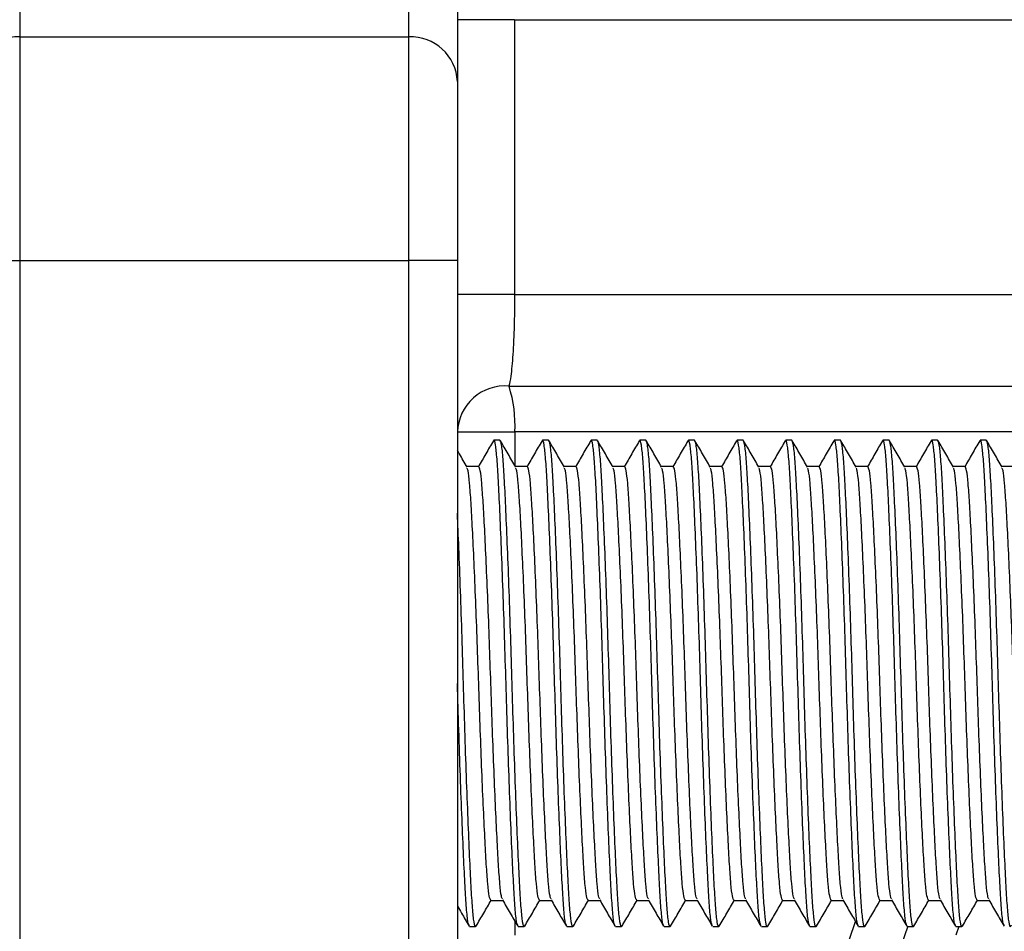
# Model space of a CAD drawing. Units: millimetres. Extents: x -8147 to 23997, y -3910 to 3614.
# Drawn here: x 2167 to 2187, y 2997 to 3016 of the extents above; entities that cross this region are included whole.
import ezdxf

# ---------------------------------------------------------------- set-up
doc = ezdxf.new("R2010")
doc.units = ezdxf.units.MM

msp = doc.modelspace()

# ---------------------------------------------------------------- linework, layer by layer
at = {"color": 7, "linetype": 'Continuous', "lineweight": 25}
for p, q in [((2167.081, 3025.391), (2167.081, 3015.728)), ((2175.081, 3015.728), (2175.081, 3025.391)), ((2176.081, 3023.901), (2176.081, 3014.808)), ((2177.257, 3016.079), (2176.081, 3016.079)), ((2177.257, 3016.079), (2177.257, 3010.431)), ((2177.257, 3016.079), (2190.837, 3016.079)), ((2167.081, 3015.728), (2167.081, 3011.13)), ((2167.081, 3015.728), (2175.081, 3015.728)), ((2175.081, 3011.13), (2175.081, 3015.728)), ((2176.081, 3014.808), (2176.081, 3011.13)), ((2166.081, 3011.13), (2167.081, 3011.13)), ((2167.081, 3011.13), (2167.081, 2993.732)), ((2167.081, 3011.13), (2175.081, 3011.13)), ((2175.081, 2993.732), (2175.081, 3011.13)), ((2176.081, 3011.13), (2175.081, 3011.13)), ((2176.081, 3011.13), (2176.081, 2993.732)), ((2177.257, 3010.431), (2176.081, 3010.431)), ((2177.257, 3010.431), (2188.836, 3010.431)), ((2177.142, 3008.545), (2187.845, 3008.545)), ((2176.081, 3007.603), (2177.263, 3007.603)), ((2187.835, 3007.603), (2177.263, 3007.603)), ((2176.956, 3007.431), (2176.831, 3007.431)), ((2177.956, 3007.431), (2177.831, 3007.431)), ((2178.956, 3007.431), (2178.831, 3007.431)), ((2179.956, 3007.431), (2179.831, 3007.431)), ((2180.956, 3007.431), (2180.831, 3007.431)), ((2181.956, 3007.431), (2181.831, 3007.431)), ((2182.956, 3007.431), (2182.831, 3007.431)), ((2183.956, 3007.431), (2183.831, 3007.431)), ((2184.956, 3007.431), (2184.831, 3007.431)), ((2185.956, 3007.431), (2185.831, 3007.431)), ((2186.956, 3007.431), (2186.831, 3007.431)), ((2176.519, 3006.89), (2176.274, 3006.89)), ((2177.519, 3006.89), (2177.274, 3006.89)), ((2178.519, 3006.89), (2178.274, 3006.89)), ((2179.519, 3006.89), (2179.274, 3006.89)), ((2180.519, 3006.89), (2180.274, 3006.89)), ((2181.519, 3006.89), (2181.274, 3006.89)), ((2182.519, 3006.89), (2182.274, 3006.89)), ((2183.519, 3006.89), (2183.274, 3006.89)), ((2184.519, 3006.89), (2184.274, 3006.89)), ((2185.519, 3006.89), (2185.274, 3006.89)), ((2186.519, 3006.89), (2186.274, 3006.89)), ((2187.519, 3006.89), (2187.274, 3006.89)), ((2176.769, 2997.972), (2177.013, 2997.972)), ((2177.769, 2997.972), (2178.013, 2997.972)), ((2178.769, 2997.972), (2179.013, 2997.972)), ((2179.769, 2997.972), (2180.013, 2997.972)), ((2180.769, 2997.972), (2181.013, 2997.972)), ((2181.769, 2997.972), (2182.013, 2997.972)), ((2182.769, 2997.972), (2183.013, 2997.972)), ((2183.769, 2997.972), (2184.013, 2997.972)), ((2184.769, 2997.972), (2185.013, 2997.972)), ((2185.769, 2997.972), (2186.013, 2997.972)), ((2186.769, 2997.972), (2187.013, 2997.972)), ((2176.331, 2997.431), (2176.456, 2997.431)), ((2177.331, 2997.431), (2177.456, 2997.431)), ((2178.331, 2997.431), (2178.456, 2997.431)), ((2179.331, 2997.431), (2179.456, 2997.431)), ((2180.331, 2997.431), (2180.456, 2997.431)), ((2181.331, 2997.431), (2181.456, 2997.431)), ((2182.331, 2997.431), (2182.456, 2997.431)), ((2183.331, 2997.431), (2183.456, 2997.431)), ((2184.331, 2997.431), (2184.456, 2997.431)), ((2184.774, 2995.797), (2185.347, 2997.445)), ((2185.331, 2997.431), (2185.456, 2997.431)), ((2186.331, 2997.431), (2186.456, 2997.431))]:
    msp.add_line(p, q, dxfattribs=at)
at = {"color": 8, "linetype": 'Continuous', "lineweight": 25}
for p, q in [((2177.263, 3007.603), (2177.263, 3006.909)), ((2177.263, 2997.541), (2177.263, 2997.259)), ((2184.14, 2997.175), (2184.267, 2997.534)), ((2186.388, 2997.431), (2186.327, 2997.259))]:
    msp.add_line(p, q, dxfattribs=at)
at = {"color": 7, "linetype": 'Continuous', "lineweight": 25}
for centre, radius, start, end in [((2167.043, 3014.766), 0.962, 87.6986, 177.5018), ((2175.12, 3014.766), 0.962, 2.5017, 92.298), ((2177.058, 3007.572), 0.977, 85.0788, 178.1905), ((2174.607, 3007.74), 2.66, 357.0311, 17.6168)]:
    msp.add_arc(centre, radius, start, end, dxfattribs=at)
for points, knots in [([(2177.257, 3010.431), (2177.256, 3010.32), (2177.255, 3010.097), (2177.248, 3009.773), (2177.237, 3009.468), (2177.221, 3009.189), (2177.202, 3008.946), (2177.176, 3008.711), (2177.155, 3008.607), (2177.142, 3008.545)], [0, 0, 0, 0, 0.133746, 0.267498, 0.401697, 0.53592, 0.67183, 0.807764, 1, 1, 1, 1]), ([(2176.821, 3007.422), (2176.769, 3007.332), (2176.666, 3007.154), (2176.564, 3006.977), (2176.513, 3006.89)], [0, 0, 0, 0, 0.509286, 1, 1, 1, 1]), ([(2177.321, 2997.461), (2177.314, 2997.476), (2177.295, 2997.512), (2177.267, 2997.791), (2177.239, 2998.244), (2177.208, 2998.863), (2177.176, 2999.63), (2177.142, 3000.514), (2177.11, 3001.462), (2177.081, 3002.431), (2177.052, 3003.4), (2177.02, 3004.348), (2176.987, 3005.232), (2176.954, 3006), (2176.924, 3006.616), (2176.896, 3007.078), (2176.864, 3007.356), (2176.839, 3007.465), (2176.825, 3007.413), (2176.821, 3007.401)], [0, 0, 0, 0, 0.044746, 0.107246, 0.167716, 0.229542, 0.293012, 0.356907, 0.419958, 0.480993, 0.542028, 0.605079, 0.668974, 0.732444, 0.79427, 0.85474, 0.91724, 0.980993, 1, 1, 1, 1]), ([(2177.466, 2997.461), (2177.463, 2997.449), (2177.448, 2997.397), (2177.423, 2997.507), (2177.392, 2997.784), (2177.364, 2998.246), (2177.333, 2998.862), (2177.301, 2999.63), (2177.267, 3000.514), (2177.235, 3001.462), (2177.206, 3002.431), (2177.177, 3003.4), (2177.145, 3004.348), (2177.112, 3005.232), (2177.079, 3005.999), (2177.049, 3006.618), (2177.021, 3007.073), (2176.989, 3007.373), (2176.967, 3007.412), (2176.956, 3007.431)], [0, 0, 0, 0, 0.018652, 0.081216, 0.142551, 0.201893, 0.262565, 0.324852, 0.387555, 0.44943, 0.509326, 0.569223, 0.631098, 0.6938, 0.756087, 0.81676, 0.876102, 0.937436, 1, 1, 1, 1]), ([(2177.28, 3006.88), (2177.228, 3006.97), (2177.123, 3007.151), (2177.018, 3007.332), (2176.966, 3007.422)], [0, 0, 0, 0, 0.49995, 1, 1, 1, 1]), ([(2177.821, 3007.422), (2177.769, 3007.332), (2177.666, 3007.154), (2177.564, 3006.977), (2177.513, 3006.89)], [0, 0, 0, 0, 0.5093349, 1, 1, 1, 1]), ([(2178.321, 2997.461), (2178.314, 2997.476), (2178.295, 2997.512), (2178.267, 2997.791), (2178.239, 2998.244), (2178.208, 2998.863), (2178.176, 2999.63), (2178.142, 3000.514), (2178.11, 3001.462), (2178.081, 3002.431), (2178.052, 3003.4), (2178.02, 3004.348), (2177.987, 3005.232), (2177.954, 3006), (2177.924, 3006.616), (2177.896, 3007.078), (2177.864, 3007.356), (2177.839, 3007.465), (2177.825, 3007.413), (2177.821, 3007.401)], [0, 0, 0, 0, 0.044746, 0.107246, 0.167716, 0.229542, 0.293012, 0.356907, 0.419958, 0.480993, 0.542028, 0.605079, 0.668974, 0.732444, 0.79427, 0.85474, 0.91724, 0.980993, 1, 1, 1, 1]), ([(2178.466, 2997.461), (2178.463, 2997.449), (2178.448, 2997.397), (2178.423, 2997.507), (2178.392, 2997.784), (2178.364, 2998.246), (2178.333, 2998.862), (2178.301, 2999.63), (2178.267, 3000.514), (2178.235, 3001.462), (2178.206, 3002.431), (2178.177, 3003.4), (2178.145, 3004.348), (2178.112, 3005.232), (2178.079, 3005.999), (2178.049, 3006.618), (2178.021, 3007.073), (2177.989, 3007.373), (2177.967, 3007.412), (2177.956, 3007.431)], [0, 0, 0, 0, 0.018652, 0.081216, 0.142551, 0.201893, 0.262565, 0.324852, 0.387555, 0.44943, 0.509326, 0.569223, 0.631098, 0.6938, 0.756087, 0.81676, 0.876102, 0.937436, 1, 1, 1, 1]), ([(2178.28, 3006.88), (2178.228, 3006.97), (2178.123, 3007.151), (2178.018, 3007.332), (2177.966, 3007.422)], [0, 0, 0, 0, 0.49995, 1, 1, 1, 1]), ([(2178.821, 3007.422), (2178.769, 3007.332), (2178.666, 3007.154), (2178.564, 3006.977), (2178.513, 3006.89)], [0, 0, 0, 0, 0.509286, 1, 1, 1, 1]), ([(2179.331, 2997.431), (2179.32, 2997.45), (2179.298, 2997.489), (2179.267, 2997.789), (2179.239, 2998.245), (2179.208, 2998.863), (2179.176, 2999.63), (2179.142, 3000.514), (2179.11, 3001.462), (2179.081, 3002.431), (2179.052, 3003.4), (2179.02, 3004.348), (2178.987, 3005.232), (2178.954, 3006), (2178.924, 3006.616), (2178.896, 3007.078), (2178.864, 3007.356), (2178.839, 3007.465), (2178.825, 3007.413), (2178.821, 3007.401)], [0, 0, 0, 0, 0.062564, 0.123898, 0.18324, 0.243913, 0.306199, 0.368903, 0.430777, 0.490674, 0.550571, 0.612445, 0.675148, 0.737434, 0.798107, 0.857449, 0.918784, 0.981348, 1, 1, 1, 1]), ([(2179.466, 2997.461), (2179.463, 2997.449), (2179.449, 2997.397), (2179.423, 2997.507), (2179.392, 2997.784), (2179.364, 2998.246), (2179.333, 2998.862), (2179.301, 2999.63), (2179.267, 3000.514), (2179.235, 3001.462), (2179.206, 3002.431), (2179.177, 3003.4), (2179.145, 3004.348), (2179.112, 3005.232), (2179.079, 3005.999), (2179.049, 3006.618), (2179.021, 3007.073), (2178.989, 3007.373), (2178.967, 3007.412), (2178.956, 3007.431)], [0, 0, 0, 0, 0.018652, 0.081216, 0.142551, 0.201893, 0.262565, 0.324851, 0.387555, 0.44943, 0.509326, 0.569223, 0.631098, 0.6938, 0.756087, 0.81676, 0.876102, 0.937436, 1, 1, 1, 1]), ([(2179.28, 3006.88), (2179.228, 3006.97), (2179.123, 3007.151), (2179.018, 3007.332), (2178.966, 3007.422)], [0, 0, 0, 0, 0.499974, 1, 1, 1, 1]), ([(2179.821, 3007.422), (2179.769, 3007.332), (2179.666, 3007.154), (2179.564, 3006.977), (2179.513, 3006.89)], [0, 0, 0, 0, 0.509286, 1, 1, 1, 1]), ([(2180.331, 2997.431), (2180.32, 2997.45), (2180.298, 2997.489), (2180.267, 2997.789), (2180.239, 2998.245), (2180.209, 2998.863), (2180.176, 2999.63), (2180.142, 3000.514), (2180.11, 3001.462), (2180.081, 3002.431), (2180.052, 3003.4), (2180.02, 3004.348), (2179.987, 3005.232), (2179.954, 3006), (2179.924, 3006.616), (2179.896, 3007.078), (2179.864, 3007.356), (2179.839, 3007.465), (2179.825, 3007.413), (2179.821, 3007.401)], [0, 0, 0, 0, 0.062564, 0.123898, 0.18324, 0.243913, 0.306199, 0.368903, 0.430777, 0.490674, 0.550571, 0.612446, 0.675148, 0.737434, 0.798107, 0.857449, 0.918784, 0.981348, 1, 1, 1, 1]), ([(2180.466, 2997.461), (2180.463, 2997.449), (2180.449, 2997.397), (2180.423, 2997.507), (2180.392, 2997.784), (2180.364, 2998.246), (2180.334, 2998.862), (2180.301, 2999.63), (2180.267, 3000.514), (2180.235, 3001.462), (2180.206, 3002.431), (2180.177, 3003.4), (2180.145, 3004.348), (2180.112, 3005.232), (2180.079, 3005.999), (2180.049, 3006.618), (2180.021, 3007.073), (2179.989, 3007.373), (2179.967, 3007.412), (2179.956, 3007.431)], [0, 0, 0, 0, 0.018652, 0.081216, 0.142551, 0.201893, 0.262565, 0.324852, 0.387555, 0.44943, 0.509326, 0.569223, 0.631098, 0.6938, 0.756087, 0.81676, 0.876102, 0.937436, 1, 1, 1, 1]), ([(2180.28, 3006.88), (2180.228, 3006.97), (2180.123, 3007.151), (2180.018, 3007.332), (2179.966, 3007.422)], [0, 0, 0, 0, 0.499926, 1, 1, 1, 1]), ([(2180.821, 3007.422), (2180.769, 3007.332), (2180.666, 3007.154), (2180.564, 3006.977), (2180.513, 3006.89)], [0, 0, 0, 0, 0.509286, 1, 1, 1, 1]), ([(2181.321, 2997.461), (2181.314, 2997.476), (2181.295, 2997.512), (2181.267, 2997.791), (2181.239, 2998.244), (2181.209, 2998.863), (2181.176, 2999.63), (2181.142, 3000.514), (2181.11, 3001.462), (2181.081, 3002.431), (2181.052, 3003.4), (2181.02, 3004.348), (2180.987, 3005.232), (2180.954, 3006), (2180.924, 3006.616), (2180.896, 3007.078), (2180.864, 3007.356), (2180.839, 3007.465), (2180.825, 3007.413), (2180.821, 3007.401)], [0, 0, 0, 0, 0.044746, 0.107246, 0.167716, 0.229542, 0.293012, 0.356907, 0.419958, 0.480993, 0.542028, 0.605079, 0.668974, 0.732444, 0.79427, 0.85474, 0.91724, 0.980993, 1, 1, 1, 1]), ([(2181.466, 2997.461), (2181.463, 2997.449), (2181.449, 2997.397), (2181.423, 2997.507), (2181.392, 2997.784), (2181.364, 2998.246), (2181.333, 2998.862), (2181.301, 2999.63), (2181.267, 3000.514), (2181.235, 3001.462), (2181.206, 3002.431), (2181.177, 3003.4), (2181.145, 3004.348), (2181.112, 3005.232), (2181.079, 3005.999), (2181.049, 3006.618), (2181.021, 3007.073), (2180.989, 3007.373), (2180.967, 3007.412), (2180.956, 3007.431)], [0, 0, 0, 0, 0.018652, 0.081216, 0.142551, 0.201893, 0.262565, 0.324852, 0.387555, 0.44943, 0.509326, 0.569223, 0.631098, 0.6938, 0.756087, 0.81676, 0.876101, 0.937436, 1, 1, 1, 1]), ([(2181.28, 3006.88), (2181.228, 3006.97), (2181.123, 3007.151), (2181.018, 3007.332), (2180.966, 3007.422)], [0, 0, 0, 0, 0.499926, 1, 1, 1, 1]), ([(2181.821, 3007.422), (2181.769, 3007.332), (2181.666, 3007.154), (2181.564, 3006.977), (2181.513, 3006.89)], [0, 0, 0, 0, 0.50931, 1, 1, 1, 1]), ([(2182.321, 2997.461), (2182.314, 2997.476), (2182.295, 2997.512), (2182.267, 2997.791), (2182.239, 2998.244), (2182.208, 2998.863), (2182.176, 2999.63), (2182.142, 3000.514), (2182.11, 3001.462), (2182.081, 3002.431), (2182.052, 3003.4), (2182.02, 3004.348), (2181.987, 3005.232), (2181.954, 3006), (2181.924, 3006.616), (2181.896, 3007.078), (2181.864, 3007.356), (2181.839, 3007.465), (2181.825, 3007.413), (2181.821, 3007.401)], [0, 0, 0, 0, 0.044746, 0.107246, 0.167716, 0.229542, 0.293012, 0.356907, 0.419958, 0.480993, 0.542028, 0.605079, 0.668974, 0.732444, 0.79427, 0.85474, 0.91724, 0.980993, 1, 1, 1, 1]), ([(2182.466, 2997.461), (2182.463, 2997.449), (2182.448, 2997.397), (2182.423, 2997.507), (2182.392, 2997.784), (2182.364, 2998.246), (2182.333, 2998.862), (2182.301, 2999.63), (2182.267, 3000.514), (2182.235, 3001.462), (2182.206, 3002.431), (2182.177, 3003.4), (2182.145, 3004.348), (2182.112, 3005.232), (2182.079, 3005.999), (2182.049, 3006.618), (2182.021, 3007.073), (2181.989, 3007.373), (2181.967, 3007.412), (2181.956, 3007.431)], [0, 0, 0, 0, 0.018652, 0.081216, 0.142551, 0.201893, 0.262565, 0.324852, 0.387555, 0.44943, 0.509326, 0.569223, 0.631098, 0.6938, 0.756087, 0.81676, 0.876102, 0.937436, 1, 1, 1, 1]), ([(2182.28, 3006.88), (2182.228, 3006.97), (2182.123, 3007.151), (2182.018, 3007.332), (2181.966, 3007.422)], [0, 0, 0, 0, 0.49995, 1, 1, 1, 1]), ([(2182.821, 3007.422), (2182.769, 3007.332), (2182.666, 3007.154), (2182.564, 3006.977), (2182.513, 3006.89)], [0, 0, 0, 0, 0.5093349, 1, 1, 1, 1]), ([(2183.321, 2997.461), (2183.314, 2997.476), (2183.295, 2997.512), (2183.267, 2997.791), (2183.239, 2998.244), (2183.208, 2998.863), (2183.176, 2999.63), (2183.142, 3000.514), (2183.11, 3001.462), (2183.081, 3002.431), (2183.052, 3003.4), (2183.02, 3004.348), (2182.987, 3005.232), (2182.954, 3006), (2182.924, 3006.616), (2182.896, 3007.078), (2182.864, 3007.356), (2182.839, 3007.465), (2182.825, 3007.413), (2182.821, 3007.401)], [0, 0, 0, 0, 0.044746, 0.107246, 0.167716, 0.229542, 0.293012, 0.356907, 0.419958, 0.480993, 0.542028, 0.605079, 0.668974, 0.732444, 0.79427, 0.85474, 0.91724, 0.980993, 1, 1, 1, 1]), ([(2183.466, 2997.461), (2183.463, 2997.449), (2183.448, 2997.397), (2183.423, 2997.507), (2183.392, 2997.784), (2183.364, 2998.246), (2183.333, 2998.862), (2183.301, 2999.63), (2183.267, 3000.514), (2183.235, 3001.462), (2183.206, 3002.431), (2183.177, 3003.4), (2183.145, 3004.348), (2183.112, 3005.232), (2183.079, 3005.999), (2183.049, 3006.618), (2183.021, 3007.073), (2182.989, 3007.373), (2182.967, 3007.412), (2182.956, 3007.431)], [0, 0, 0, 0, 0.018652, 0.081216, 0.142551, 0.201893, 0.262565, 0.324852, 0.387555, 0.44943, 0.509326, 0.569223, 0.631098, 0.6938, 0.756087, 0.81676, 0.876102, 0.937436, 1, 1, 1, 1]), ([(2183.28, 3006.88), (2183.228, 3006.97), (2183.123, 3007.151), (2183.018, 3007.332), (2182.966, 3007.422)], [0, 0, 0, 0, 0.499974, 1, 1, 1, 1]), ([(2183.821, 3007.422), (2183.769, 3007.332), (2183.666, 3007.154), (2183.564, 3006.977), (2183.513, 3006.89)], [0, 0, 0, 0, 0.509286, 1, 1, 1, 1]), ([(2184.331, 2997.431), (2184.32, 2997.45), (2184.298, 2997.489), (2184.267, 2997.789), (2184.239, 2998.245), (2184.208, 2998.863), (2184.176, 2999.63), (2184.142, 3000.514), (2184.11, 3001.462), (2184.081, 3002.431), (2184.052, 3003.4), (2184.02, 3004.348), (2183.987, 3005.232), (2183.954, 3006), (2183.924, 3006.616), (2183.896, 3007.078), (2183.864, 3007.356), (2183.839, 3007.465), (2183.825, 3007.413), (2183.821, 3007.401)], [0, 0, 0, 0, 0.062564, 0.123898, 0.18324, 0.243913, 0.306199, 0.368903, 0.430777, 0.490674, 0.550571, 0.612446, 0.675148, 0.737434, 0.798107, 0.857449, 0.918784, 0.981348, 1, 1, 1, 1]), ([(2184.466, 2997.461), (2184.463, 2997.449), (2184.449, 2997.397), (2184.423, 2997.507), (2184.392, 2997.784), (2184.364, 2998.246), (2184.334, 2998.862), (2184.301, 2999.63), (2184.267, 3000.514), (2184.235, 3001.462), (2184.206, 3002.431), (2184.177, 3003.4), (2184.145, 3004.348), (2184.112, 3005.232), (2184.079, 3005.999), (2184.049, 3006.618), (2184.021, 3007.073), (2183.989, 3007.373), (2183.967, 3007.412), (2183.956, 3007.431)], [0, 0, 0, 0, 0.018652, 0.081216, 0.142551, 0.201893, 0.262565, 0.324852, 0.387555, 0.44943, 0.509326, 0.569223, 0.631098, 0.6938, 0.756087, 0.81676, 0.876102, 0.937436, 1, 1, 1, 1]), ([(2184.28, 3006.88), (2184.228, 3006.97), (2184.123, 3007.151), (2184.018, 3007.332), (2183.966, 3007.422)], [0, 0, 0, 0, 0.499974, 1, 1, 1, 1]), ([(2184.821, 3007.422), (2184.769, 3007.332), (2184.666, 3007.154), (2184.564, 3006.977), (2184.513, 3006.89)], [0, 0, 0, 0, 0.509286, 1, 1, 1, 1]), ([(2185.331, 2997.431), (2185.32, 2997.45), (2185.298, 2997.489), (2185.267, 2997.789), (2185.239, 2998.245), (2185.209, 2998.863), (2185.176, 2999.63), (2185.142, 3000.514), (2185.11, 3001.462), (2185.081, 3002.431), (2185.052, 3003.4), (2185.02, 3004.348), (2184.987, 3005.232), (2184.954, 3006), (2184.924, 3006.616), (2184.896, 3007.078), (2184.864, 3007.356), (2184.839, 3007.465), (2184.825, 3007.413), (2184.821, 3007.401)], [0, 0, 0, 0, 0.062564, 0.123898, 0.18324, 0.243913, 0.306199, 0.368903, 0.430777, 0.490674, 0.550571, 0.612446, 0.675148, 0.737434, 0.798107, 0.857449, 0.918784, 0.981348, 1, 1, 1, 1]), ([(2185.466, 2997.461), (2185.463, 2997.449), (2185.449, 2997.397), (2185.423, 2997.507), (2185.392, 2997.784), (2185.364, 2998.246), (2185.334, 2998.862), (2185.301, 2999.63), (2185.267, 3000.514), (2185.235, 3001.462), (2185.206, 3002.431), (2185.177, 3003.4), (2185.145, 3004.348), (2185.112, 3005.232), (2185.079, 3005.999), (2185.049, 3006.618), (2185.021, 3007.073), (2184.989, 3007.373), (2184.967, 3007.412), (2184.956, 3007.431)], [0, 0, 0, 0, 0.018652, 0.081216, 0.142551, 0.201893, 0.262565, 0.324852, 0.387555, 0.44943, 0.509326, 0.569223, 0.631098, 0.6938, 0.756087, 0.81676, 0.876101, 0.937436, 1, 1, 1, 1]), ([(2185.28, 3006.88), (2185.228, 3006.97), (2185.123, 3007.151), (2185.018, 3007.332), (2184.966, 3007.422)], [0, 0, 0, 0, 0.499926, 1, 1, 1, 1]), ([(2185.821, 3007.422), (2185.769, 3007.332), (2185.666, 3007.154), (2185.564, 3006.977), (2185.513, 3006.89)], [0, 0, 0, 0, 0.509286, 1, 1, 1, 1]), ([(2186.321, 2997.461), (2186.314, 2997.476), (2186.295, 2997.512), (2186.267, 2997.791), (2186.239, 2998.244), (2186.208, 2998.863), (2186.176, 2999.63), (2186.142, 3000.514), (2186.11, 3001.462), (2186.081, 3002.431), (2186.052, 3003.4), (2186.02, 3004.348), (2185.987, 3005.232), (2185.954, 3006), (2185.924, 3006.616), (2185.896, 3007.078), (2185.864, 3007.356), (2185.839, 3007.465), (2185.825, 3007.413), (2185.821, 3007.401)], [0, 0, 0, 0, 0.044746, 0.107246, 0.167716, 0.229542, 0.293012, 0.356907, 0.419958, 0.480993, 0.542028, 0.605079, 0.668974, 0.732444, 0.79427, 0.85474, 0.91724, 0.980993, 1, 1, 1, 1]), ([(2186.466, 2997.461), (2186.463, 2997.449), (2186.448, 2997.397), (2186.423, 2997.507), (2186.392, 2997.784), (2186.364, 2998.246), (2186.333, 2998.862), (2186.301, 2999.63), (2186.267, 3000.514), (2186.235, 3001.462), (2186.206, 3002.431), (2186.177, 3003.4), (2186.145, 3004.348), (2186.112, 3005.232), (2186.079, 3005.999), (2186.049, 3006.618), (2186.021, 3007.073), (2185.989, 3007.373), (2185.967, 3007.412), (2185.956, 3007.431)], [0, 0, 0, 0, 0.018652, 0.081216, 0.142551, 0.201893, 0.262565, 0.324852, 0.387555, 0.44943, 0.509326, 0.569223, 0.631098, 0.6938, 0.756087, 0.81676, 0.876102, 0.937436, 1, 1, 1, 1]), ([(2186.28, 3006.88), (2186.228, 3006.97), (2186.123, 3007.151), (2186.018, 3007.332), (2185.966, 3007.422)], [0, 0, 0, 0, 0.499926, 1, 1, 1, 1]), ([(2186.821, 3007.422), (2186.769, 3007.332), (2186.666, 3007.154), (2186.564, 3006.977), (2186.513, 3006.89)], [0, 0, 0, 0, 0.5093349, 1, 1, 1, 1]), ([(2187.321, 2997.461), (2187.314, 2997.476), (2187.295, 2997.512), (2187.267, 2997.791), (2187.239, 2998.244), (2187.208, 2998.863), (2187.176, 2999.63), (2187.142, 3000.514), (2187.11, 3001.462), (2187.081, 3002.431), (2187.052, 3003.4), (2187.02, 3004.348), (2186.987, 3005.232), (2186.954, 3006), (2186.924, 3006.616), (2186.896, 3007.078), (2186.864, 3007.356), (2186.839, 3007.465), (2186.825, 3007.413), (2186.821, 3007.401)], [0, 0, 0, 0, 0.044746, 0.107246, 0.167716, 0.229542, 0.293012, 0.356907, 0.419958, 0.480993, 0.542028, 0.605079, 0.668974, 0.732444, 0.79427, 0.85474, 0.91724, 0.980993, 1, 1, 1, 1]), ([(2187.466, 2997.461), (2187.463, 2997.449), (2187.448, 2997.397), (2187.423, 2997.507), (2187.392, 2997.784), (2187.364, 2998.246), (2187.333, 2998.862), (2187.301, 2999.63), (2187.267, 3000.514), (2187.235, 3001.462), (2187.206, 3002.431), (2187.177, 3003.4), (2187.145, 3004.348), (2187.112, 3005.232), (2187.079, 3005.999), (2187.049, 3006.618), (2187.021, 3007.073), (2186.989, 3007.373), (2186.967, 3007.412), (2186.956, 3007.431)], [0, 0, 0, 0, 0.018652, 0.081216, 0.142551, 0.201893, 0.262565, 0.324852, 0.387555, 0.44943, 0.509326, 0.569223, 0.631098, 0.6938, 0.756087, 0.81676, 0.876102, 0.937436, 1, 1, 1, 1]), ([(2187.28, 3006.88), (2187.228, 3006.97), (2187.123, 3007.151), (2187.018, 3007.332), (2186.966, 3007.422)], [0, 0, 0, 0, 0.49995, 1, 1, 1, 1]), ([(2176.28, 3006.88), (2176.228, 3006.97), (2176.161, 3007.085), (2176.095, 3007.199), (2176.081, 3007.223)], [0, 0, 0, 0, 0.789794, 1, 1, 1, 1]), ([(2176.769, 2997.972), (2176.758, 2997.99), (2176.736, 2998.024), (2176.704, 2998.291), (2176.676, 2998.698), (2176.646, 2999.249), (2176.613, 2999.933), (2176.58, 3000.722), (2176.548, 3001.567), (2176.519, 3002.431), (2176.49, 3003.295), (2176.458, 3004.14), (2176.424, 3004.929), (2176.391, 3005.613), (2176.361, 3006.165), (2176.333, 3006.569), (2176.306, 3006.815), (2176.287, 3006.847), (2176.28, 3006.86)], [0, 0, 0, 0, 0.065129, 0.128977, 0.190751, 0.25391, 0.31875, 0.384024, 0.448435, 0.510786, 0.573136, 0.637548, 0.702822, 0.767663, 0.830821, 0.892595, 0.956443, 1, 1, 1, 1]), ([(2177.008, 2998.002), (2177, 2998.015), (2176.982, 2998.047), (2176.954, 2998.293), (2176.926, 2998.697), (2176.896, 2999.249), (2176.863, 2999.933), (2176.83, 3000.722), (2176.798, 3001.567), (2176.769, 3002.431), (2176.74, 3003.295), (2176.708, 3004.14), (2176.674, 3004.929), (2176.642, 3005.613), (2176.611, 3006.164), (2176.583, 3006.571), (2176.552, 3006.838), (2176.53, 3006.873), (2176.519, 3006.89)], [0, 0, 0, 0, 0.043557, 0.107405, 0.169179, 0.232338, 0.297178, 0.362452, 0.426863, 0.489214, 0.551564, 0.615976, 0.68125, 0.74609, 0.809249, 0.871023, 0.934871, 1, 1, 1, 1]), ([(2177.769, 2997.972), (2177.758, 2997.99), (2177.736, 2998.024), (2177.704, 2998.291), (2177.676, 2998.698), (2177.646, 2999.249), (2177.613, 2999.933), (2177.58, 3000.722), (2177.548, 3001.567), (2177.519, 3002.431), (2177.49, 3003.295), (2177.458, 3004.14), (2177.424, 3004.929), (2177.392, 3005.613), (2177.361, 3006.165), (2177.333, 3006.569), (2177.305, 3006.815), (2177.287, 3006.847), (2177.28, 3006.86)], [0, 0, 0, 0, 0.0651287, 0.1289774, 0.1907507, 0.2539099, 0.3187496, 0.384024, 0.4484351, 0.5107857, 0.5731363, 0.6375483, 0.7028218, 0.7676624, 0.8308208, 0.8925947, 0.9564433, 1, 1, 1, 1]), ([(2178.008, 2998.002), (2178, 2998.015), (2177.982, 2998.047), (2177.954, 2998.293), (2177.926, 2998.697), (2177.896, 2999.249), (2177.863, 2999.933), (2177.83, 3000.722), (2177.798, 3001.567), (2177.769, 3002.431), (2177.74, 3003.295), (2177.708, 3004.14), (2177.674, 3004.929), (2177.642, 3005.613), (2177.611, 3006.164), (2177.583, 3006.571), (2177.552, 3006.838), (2177.53, 3006.873), (2177.519, 3006.89)], [0, 0, 0, 0, 0.043557, 0.107405, 0.169179, 0.232338, 0.297178, 0.362452, 0.426863, 0.489214, 0.551564, 0.615976, 0.68125, 0.74609, 0.809249, 0.871023, 0.934871, 1, 1, 1, 1]), ([(2178.769, 2997.972), (2178.758, 2997.99), (2178.736, 2998.024), (2178.704, 2998.291), (2178.676, 2998.698), (2178.646, 2999.249), (2178.613, 2999.933), (2178.58, 3000.722), (2178.548, 3001.567), (2178.519, 3002.431), (2178.49, 3003.295), (2178.458, 3004.14), (2178.424, 3004.929), (2178.392, 3005.613), (2178.361, 3006.165), (2178.333, 3006.569), (2178.305, 3006.815), (2178.287, 3006.847), (2178.28, 3006.86)], [0, 0, 0, 0, 0.0651287, 0.1289774, 0.1907507, 0.2539099, 0.3187496, 0.384024, 0.4484351, 0.5107857, 0.5731363, 0.6375483, 0.7028218, 0.7676624, 0.8308208, 0.8925947, 0.9564433, 1, 1, 1, 1]), ([(2179.008, 2998.002), (2179, 2998.015), (2178.982, 2998.047), (2178.954, 2998.293), (2178.926, 2998.697), (2178.896, 2999.249), (2178.863, 2999.933), (2178.83, 3000.722), (2178.798, 3001.567), (2178.769, 3002.431), (2178.74, 3003.295), (2178.708, 3004.14), (2178.674, 3004.929), (2178.642, 3005.613), (2178.611, 3006.164), (2178.583, 3006.571), (2178.552, 3006.838), (2178.53, 3006.873), (2178.519, 3006.89)], [0, 0, 0, 0, 0.043557, 0.107405, 0.169179, 0.232338, 0.297178, 0.362452, 0.426863, 0.489214, 0.551564, 0.615976, 0.68125, 0.74609, 0.809249, 0.871023, 0.934871, 1, 1, 1, 1]), ([(2179.769, 2997.972), (2179.758, 2997.99), (2179.736, 2998.024), (2179.704, 2998.291), (2179.676, 2998.698), (2179.646, 2999.249), (2179.613, 2999.933), (2179.58, 3000.722), (2179.548, 3001.567), (2179.519, 3002.431), (2179.49, 3003.295), (2179.458, 3004.14), (2179.424, 3004.929), (2179.392, 3005.613), (2179.361, 3006.165), (2179.333, 3006.569), (2179.305, 3006.815), (2179.287, 3006.847), (2179.28, 3006.86)], [0, 0, 0, 0, 0.065129, 0.128978, 0.190751, 0.25391, 0.31875, 0.384024, 0.448435, 0.510786, 0.573136, 0.637548, 0.702822, 0.767662, 0.830821, 0.892595, 0.956443, 1, 1, 1, 1]), ([(2180.008, 2998.002), (2180, 2998.015), (2179.982, 2998.047), (2179.954, 2998.293), (2179.926, 2998.697), (2179.896, 2999.249), (2179.863, 2999.933), (2179.83, 3000.722), (2179.798, 3001.567), (2179.769, 3002.431), (2179.74, 3003.295), (2179.708, 3004.14), (2179.674, 3004.929), (2179.641, 3005.613), (2179.611, 3006.164), (2179.583, 3006.571), (2179.552, 3006.838), (2179.53, 3006.873), (2179.519, 3006.89)], [0, 0, 0, 0, 0.0435569, 0.1074054, 0.1691789, 0.2323379, 0.2971776, 0.362452, 0.426863, 0.4892136, 0.5515644, 0.6159765, 0.6812499, 0.7460905, 0.8092488, 0.8710228, 0.9348712, 1, 1, 1, 1]), ([(2180.769, 2997.972), (2180.758, 2997.99), (2180.736, 2998.024), (2180.704, 2998.291), (2180.676, 2998.698), (2180.646, 2999.249), (2180.613, 2999.933), (2180.58, 3000.722), (2180.548, 3001.567), (2180.519, 3002.431), (2180.49, 3003.295), (2180.458, 3004.14), (2180.424, 3004.929), (2180.392, 3005.613), (2180.361, 3006.165), (2180.333, 3006.569), (2180.305, 3006.815), (2180.287, 3006.847), (2180.28, 3006.86)], [0, 0, 0, 0, 0.065129, 0.128978, 0.190751, 0.25391, 0.31875, 0.384024, 0.448435, 0.510786, 0.573136, 0.637548, 0.702822, 0.767662, 0.830821, 0.892595, 0.956443, 1, 1, 1, 1]), ([(2181.008, 2998.002), (2181, 2998.015), (2180.982, 2998.047), (2180.954, 2998.293), (2180.926, 2998.697), (2180.896, 2999.249), (2180.863, 2999.933), (2180.83, 3000.722), (2180.798, 3001.567), (2180.769, 3002.431), (2180.74, 3003.295), (2180.708, 3004.14), (2180.674, 3004.929), (2180.642, 3005.613), (2180.611, 3006.164), (2180.583, 3006.571), (2180.552, 3006.838), (2180.53, 3006.873), (2180.519, 3006.89)], [0, 0, 0, 0, 0.0435567, 0.1074054, 0.1691787, 0.2323379, 0.2971776, 0.362452, 0.426863, 0.4892136, 0.5515642, 0.6159763, 0.6812498, 0.7460903, 0.8092488, 0.8710226, 0.9348712, 1, 1, 1, 1]), ([(2181.769, 2997.972), (2181.758, 2997.99), (2181.736, 2998.024), (2181.704, 2998.291), (2181.676, 2998.698), (2181.646, 2999.249), (2181.613, 2999.933), (2181.58, 3000.722), (2181.548, 3001.567), (2181.519, 3002.431), (2181.49, 3003.295), (2181.458, 3004.14), (2181.424, 3004.929), (2181.392, 3005.613), (2181.361, 3006.165), (2181.333, 3006.569), (2181.305, 3006.815), (2181.287, 3006.847), (2181.28, 3006.86)], [0, 0, 0, 0, 0.065129, 0.128977, 0.190751, 0.25391, 0.31875, 0.384024, 0.448435, 0.510786, 0.573136, 0.637548, 0.702822, 0.767662, 0.830821, 0.892595, 0.956443, 1, 1, 1, 1]), ([(2182.008, 2998.002), (2182, 2998.015), (2181.982, 2998.047), (2181.954, 2998.293), (2181.926, 2998.697), (2181.896, 2999.249), (2181.863, 2999.933), (2181.83, 3000.722), (2181.798, 3001.567), (2181.769, 3002.431), (2181.74, 3003.295), (2181.708, 3004.14), (2181.674, 3004.929), (2181.642, 3005.613), (2181.611, 3006.164), (2181.583, 3006.571), (2181.552, 3006.838), (2181.53, 3006.873), (2181.519, 3006.89)], [0, 0, 0, 0, 0.043557, 0.107405, 0.169179, 0.232338, 0.297178, 0.362452, 0.426863, 0.489214, 0.551564, 0.615976, 0.68125, 0.74609, 0.809249, 0.871023, 0.934871, 1, 1, 1, 1]), ([(2182.769, 2997.972), (2182.758, 2997.99), (2182.736, 2998.024), (2182.704, 2998.291), (2182.676, 2998.698), (2182.646, 2999.249), (2182.613, 2999.933), (2182.58, 3000.722), (2182.548, 3001.567), (2182.519, 3002.431), (2182.49, 3003.295), (2182.458, 3004.14), (2182.424, 3004.929), (2182.392, 3005.613), (2182.361, 3006.165), (2182.333, 3006.569), (2182.305, 3006.815), (2182.287, 3006.847), (2182.28, 3006.86)], [0, 0, 0, 0, 0.0651287, 0.1289774, 0.1907507, 0.2539099, 0.3187496, 0.384024, 0.4484351, 0.5107857, 0.5731363, 0.6375483, 0.7028218, 0.7676624, 0.8308208, 0.8925947, 0.9564433, 1, 1, 1, 1]), ([(2183.008, 2998.002), (2183, 2998.015), (2182.982, 2998.047), (2182.954, 2998.293), (2182.926, 2998.697), (2182.896, 2999.249), (2182.863, 2999.933), (2182.83, 3000.722), (2182.798, 3001.567), (2182.769, 3002.431), (2182.74, 3003.295), (2182.708, 3004.14), (2182.674, 3004.929), (2182.642, 3005.613), (2182.611, 3006.164), (2182.583, 3006.571), (2182.552, 3006.838), (2182.53, 3006.873), (2182.519, 3006.89)], [0, 0, 0, 0, 0.043557, 0.107405, 0.169179, 0.232338, 0.297178, 0.362452, 0.426863, 0.489214, 0.551564, 0.615976, 0.68125, 0.74609, 0.809249, 0.871023, 0.934871, 1, 1, 1, 1]), ([(2183.769, 2997.972), (2183.758, 2997.99), (2183.736, 2998.024), (2183.704, 2998.291), (2183.676, 2998.698), (2183.646, 2999.249), (2183.613, 2999.933), (2183.58, 3000.722), (2183.548, 3001.567), (2183.519, 3002.431), (2183.49, 3003.295), (2183.458, 3004.14), (2183.424, 3004.929), (2183.392, 3005.613), (2183.361, 3006.165), (2183.333, 3006.569), (2183.305, 3006.815), (2183.287, 3006.847), (2183.28, 3006.86)], [0, 0, 0, 0, 0.0651287, 0.1289774, 0.1907507, 0.2539099, 0.3187496, 0.384024, 0.4484351, 0.5107857, 0.5731363, 0.6375483, 0.7028218, 0.7676624, 0.8308208, 0.8925947, 0.9564433, 1, 1, 1, 1]), ([(2184.008, 2998.002), (2184, 2998.015), (2183.982, 2998.047), (2183.954, 2998.293), (2183.926, 2998.697), (2183.896, 2999.249), (2183.863, 2999.933), (2183.83, 3000.722), (2183.798, 3001.567), (2183.769, 3002.431), (2183.74, 3003.295), (2183.708, 3004.14), (2183.674, 3004.929), (2183.642, 3005.613), (2183.611, 3006.164), (2183.583, 3006.571), (2183.552, 3006.838), (2183.53, 3006.873), (2183.519, 3006.89)], [0, 0, 0, 0, 0.043557, 0.107405, 0.169179, 0.232338, 0.297177, 0.362452, 0.426863, 0.489214, 0.551564, 0.615976, 0.68125, 0.74609, 0.809249, 0.871023, 0.934871, 1, 1, 1, 1]), ([(2184.769, 2997.972), (2184.758, 2997.99), (2184.736, 2998.024), (2184.704, 2998.291), (2184.676, 2998.698), (2184.646, 2999.249), (2184.613, 2999.933), (2184.58, 3000.722), (2184.548, 3001.567), (2184.519, 3002.431), (2184.49, 3003.295), (2184.458, 3004.14), (2184.424, 3004.929), (2184.392, 3005.613), (2184.361, 3006.165), (2184.333, 3006.569), (2184.305, 3006.815), (2184.287, 3006.847), (2184.28, 3006.86)], [0, 0, 0, 0, 0.065129, 0.128978, 0.190751, 0.25391, 0.31875, 0.384024, 0.448435, 0.510786, 0.573136, 0.637548, 0.702822, 0.767662, 0.830821, 0.892595, 0.956443, 1, 1, 1, 1]), ([(2185.008, 2998.002), (2185, 2998.015), (2184.982, 2998.047), (2184.954, 2998.293), (2184.926, 2998.697), (2184.896, 2999.249), (2184.863, 2999.933), (2184.83, 3000.722), (2184.798, 3001.567), (2184.769, 3002.431), (2184.74, 3003.295), (2184.708, 3004.14), (2184.674, 3004.929), (2184.641, 3005.613), (2184.611, 3006.164), (2184.583, 3006.571), (2184.552, 3006.838), (2184.53, 3006.873), (2184.519, 3006.89)], [0, 0, 0, 0, 0.043557, 0.107405, 0.169179, 0.232338, 0.297178, 0.362452, 0.426863, 0.489214, 0.551564, 0.615976, 0.68125, 0.74609, 0.809249, 0.871023, 0.934871, 1, 1, 1, 1]), ([(2185.769, 2997.972), (2185.758, 2997.99), (2185.736, 2998.024), (2185.704, 2998.291), (2185.676, 2998.698), (2185.646, 2999.249), (2185.613, 2999.933), (2185.58, 3000.722), (2185.548, 3001.567), (2185.519, 3002.431), (2185.49, 3003.295), (2185.458, 3004.14), (2185.424, 3004.929), (2185.391, 3005.613), (2185.361, 3006.165), (2185.333, 3006.569), (2185.306, 3006.815), (2185.287, 3006.847), (2185.28, 3006.86)], [0, 0, 0, 0, 0.065129, 0.128977, 0.190751, 0.25391, 0.31875, 0.384024, 0.448435, 0.510786, 0.573136, 0.637548, 0.702822, 0.767662, 0.830821, 0.892595, 0.956443, 1, 1, 1, 1]), ([(2186.008, 2998.002), (2186, 2998.015), (2185.982, 2998.047), (2185.954, 2998.293), (2185.926, 2998.697), (2185.896, 2999.249), (2185.863, 2999.933), (2185.83, 3000.722), (2185.798, 3001.567), (2185.769, 3002.431), (2185.74, 3003.295), (2185.708, 3004.14), (2185.674, 3004.929), (2185.642, 3005.613), (2185.611, 3006.164), (2185.583, 3006.571), (2185.552, 3006.838), (2185.53, 3006.873), (2185.519, 3006.89)], [0, 0, 0, 0, 0.043557, 0.107405, 0.169179, 0.232338, 0.297178, 0.362452, 0.426863, 0.489214, 0.551564, 0.615976, 0.68125, 0.74609, 0.809249, 0.871023, 0.934871, 1, 1, 1, 1]), ([(2186.769, 2997.972), (2186.758, 2997.99), (2186.736, 2998.024), (2186.704, 2998.291), (2186.676, 2998.698), (2186.646, 2999.249), (2186.613, 2999.933), (2186.58, 3000.722), (2186.548, 3001.567), (2186.519, 3002.431), (2186.49, 3003.295), (2186.458, 3004.14), (2186.424, 3004.929), (2186.392, 3005.613), (2186.361, 3006.165), (2186.333, 3006.569), (2186.305, 3006.815), (2186.287, 3006.847), (2186.28, 3006.86)], [0, 0, 0, 0, 0.0651287, 0.1289774, 0.1907507, 0.2539099, 0.3187496, 0.384024, 0.4484351, 0.5107857, 0.5731363, 0.6375483, 0.7028218, 0.7676624, 0.8308208, 0.8925947, 0.9564433, 1, 1, 1, 1]), ([(2187.008, 2998.002), (2187, 2998.015), (2186.982, 2998.047), (2186.954, 2998.293), (2186.926, 2998.697), (2186.896, 2999.249), (2186.863, 2999.933), (2186.83, 3000.722), (2186.798, 3001.567), (2186.769, 3002.431), (2186.74, 3003.295), (2186.708, 3004.14), (2186.674, 3004.929), (2186.642, 3005.613), (2186.611, 3006.164), (2186.583, 3006.571), (2186.552, 3006.838), (2186.53, 3006.873), (2186.519, 3006.89)], [0, 0, 0, 0, 0.043557, 0.107405, 0.169179, 0.232338, 0.297178, 0.362452, 0.426863, 0.489214, 0.551564, 0.615976, 0.68125, 0.74609, 0.809249, 0.871023, 0.934871, 1, 1, 1, 1]), ([(2187.769, 2997.972), (2187.758, 2997.99), (2187.736, 2998.024), (2187.704, 2998.291), (2187.676, 2998.698), (2187.646, 2999.249), (2187.613, 2999.933), (2187.58, 3000.722), (2187.548, 3001.567), (2187.519, 3002.431), (2187.49, 3003.295), (2187.458, 3004.14), (2187.424, 3004.929), (2187.392, 3005.613), (2187.361, 3006.165), (2187.333, 3006.569), (2187.305, 3006.815), (2187.287, 3006.847), (2187.28, 3006.86)], [0, 0, 0, 0, 0.0651287, 0.1289774, 0.1907507, 0.2539099, 0.3187496, 0.384024, 0.4484351, 0.5107857, 0.5731363, 0.6375483, 0.7028218, 0.7676624, 0.8308208, 0.8925947, 0.9564433, 1, 1, 1, 1]), ([(2176.466, 2997.461), (2176.463, 2997.449), (2176.449, 2997.397), (2176.423, 2997.507), (2176.392, 2997.784), (2176.364, 2998.246), (2176.333, 2998.862), (2176.301, 2999.63), (2176.267, 3000.514), (2176.235, 3001.462), (2176.206, 3002.431), (2176.177, 3003.401), (2176.145, 3004.346), (2176.112, 3005.219), (2176.091, 3005.7), (2176.081, 3005.931)], [0, 0, 0, 0, 0.024807, 0.108016, 0.189589, 0.268513, 0.349206, 0.432046, 0.51544, 0.597732, 0.677393, 0.757055, 0.839347, 0.92274, 1, 1, 1, 1]), ([(2176.321, 2997.461), (2176.314, 2997.476), (2176.295, 2997.512), (2176.267, 2997.791), (2176.239, 2998.244), (2176.209, 2998.863), (2176.176, 2999.63), (2176.142, 3000.514), (2176.11, 3001.462), (2176.091, 3002.111), (2176.081, 3002.431)], [0, 0, 0, 0, 0.093028, 0.2229682, 0.3486876, 0.4772252, 0.609182, 0.7420222, 0.873107, 1, 1, 1, 1]), ([(2176.466, 2997.44), (2176.518, 2997.53), (2176.621, 2997.708), (2176.724, 2997.885), (2176.774, 2997.972)], [0, 0, 0, 0, 0.509276, 1, 1, 1, 1]), ([(2177.008, 2997.982), (2177.06, 2997.892), (2177.165, 2997.711), (2177.269, 2997.53), (2177.321, 2997.44)], [0, 0, 0, 0, 0.499984, 1, 1, 1, 1]), ([(2177.466, 2997.44), (2177.518, 2997.53), (2177.621, 2997.708), (2177.724, 2997.885), (2177.774, 2997.972)], [0, 0, 0, 0, 0.509324, 1, 1, 1, 1]), ([(2178.008, 2997.982), (2178.06, 2997.892), (2178.165, 2997.711), (2178.269, 2997.53), (2178.321, 2997.44)], [0, 0, 0, 0, 0.49996, 1, 1, 1, 1]), ([(2178.466, 2997.44), (2178.518, 2997.53), (2178.621, 2997.708), (2178.724, 2997.885), (2178.774, 2997.972)], [0, 0, 0, 0, 0.509324, 1, 1, 1, 1]), ([(2179.008, 2997.982), (2179.06, 2997.892), (2179.165, 2997.711), (2179.269, 2997.53), (2179.321, 2997.44)], [0, 0, 0, 0, 0.499936, 1, 1, 1, 1]), ([(2179.466, 2997.44), (2179.518, 2997.53), (2179.621, 2997.708), (2179.724, 2997.885), (2179.774, 2997.972)], [0, 0, 0, 0, 0.509276, 1, 1, 1, 1]), ([(2180.008, 2997.982), (2180.06, 2997.892), (2180.165, 2997.711), (2180.269, 2997.53), (2180.321, 2997.44)], [0, 0, 0, 0, 0.499936, 1, 1, 1, 1]), ([(2180.466, 2997.44), (2180.518, 2997.53), (2180.621, 2997.708), (2180.724, 2997.885), (2180.774, 2997.972)], [0, 0, 0, 0, 0.509276, 1, 1, 1, 1]), ([(2181.008, 2997.982), (2181.06, 2997.892), (2181.165, 2997.711), (2181.269, 2997.53), (2181.321, 2997.44)], [0, 0, 0, 0, 0.499984, 1, 1, 1, 1]), ([(2181.466, 2997.44), (2181.518, 2997.53), (2181.621, 2997.708), (2181.724, 2997.885), (2181.774, 2997.972)], [0, 0, 0, 0, 0.509276, 1, 1, 1, 1]), ([(2182.008, 2997.982), (2182.06, 2997.892), (2182.165, 2997.711), (2182.269, 2997.53), (2182.321, 2997.44)], [0, 0, 0, 0, 0.499984, 1, 1, 1, 1]), ([(2182.466, 2997.44), (2182.518, 2997.53), (2182.621, 2997.708), (2182.724, 2997.885), (2182.774, 2997.972)], [0, 0, 0, 0, 0.509324, 1, 1, 1, 1]), ([(2183.008, 2997.982), (2183.06, 2997.892), (2183.165, 2997.711), (2183.269, 2997.53), (2183.321, 2997.44)], [0, 0, 0, 0, 0.49996, 1, 1, 1, 1]), ([(2183.466, 2997.44), (2183.518, 2997.53), (2183.621, 2997.708), (2183.724, 2997.885), (2183.774, 2997.972)], [0, 0, 0, 0, 0.5092997, 1, 1, 1, 1]), ([(2184.008, 2997.982), (2184.06, 2997.892), (2184.165, 2997.711), (2184.269, 2997.53), (2184.321, 2997.44)], [0, 0, 0, 0, 0.499936, 1, 1, 1, 1]), ([(2184.466, 2997.44), (2184.518, 2997.53), (2184.621, 2997.708), (2184.724, 2997.885), (2184.774, 2997.972)], [0, 0, 0, 0, 0.509276, 1, 1, 1, 1]), ([(2185.008, 2997.982), (2185.06, 2997.892), (2185.165, 2997.711), (2185.269, 2997.53), (2185.321, 2997.44)], [0, 0, 0, 0, 0.499936, 1, 1, 1, 1]), ([(2185.466, 2997.44), (2185.518, 2997.53), (2185.621, 2997.708), (2185.724, 2997.885), (2185.774, 2997.972)], [0, 0, 0, 0, 0.509276, 1, 1, 1, 1]), ([(2186.008, 2997.982), (2186.06, 2997.892), (2186.165, 2997.711), (2186.269, 2997.53), (2186.321, 2997.44)], [0, 0, 0, 0, 0.499984, 1, 1, 1, 1]), ([(2186.466, 2997.44), (2186.518, 2997.53), (2186.621, 2997.708), (2186.724, 2997.885), (2186.774, 2997.972)], [0, 0, 0, 0, 0.509276, 1, 1, 1, 1]), ([(2187.008, 2997.982), (2187.06, 2997.892), (2187.165, 2997.711), (2187.269, 2997.53), (2187.321, 2997.44)], [0, 0, 0, 0, 0.49996, 1, 1, 1, 1]), ([(2176.081, 2997.855), (2176.109, 2997.807), (2176.189, 2997.669), (2176.269, 2997.53), (2176.321, 2997.44)], [0, 0, 0, 0, 0.346771, 1, 1, 1, 1])]:
    msp.add_open_spline(points, degree=3, knots=knots, dxfattribs=at)

doc.saveas('drawing.dxf')
